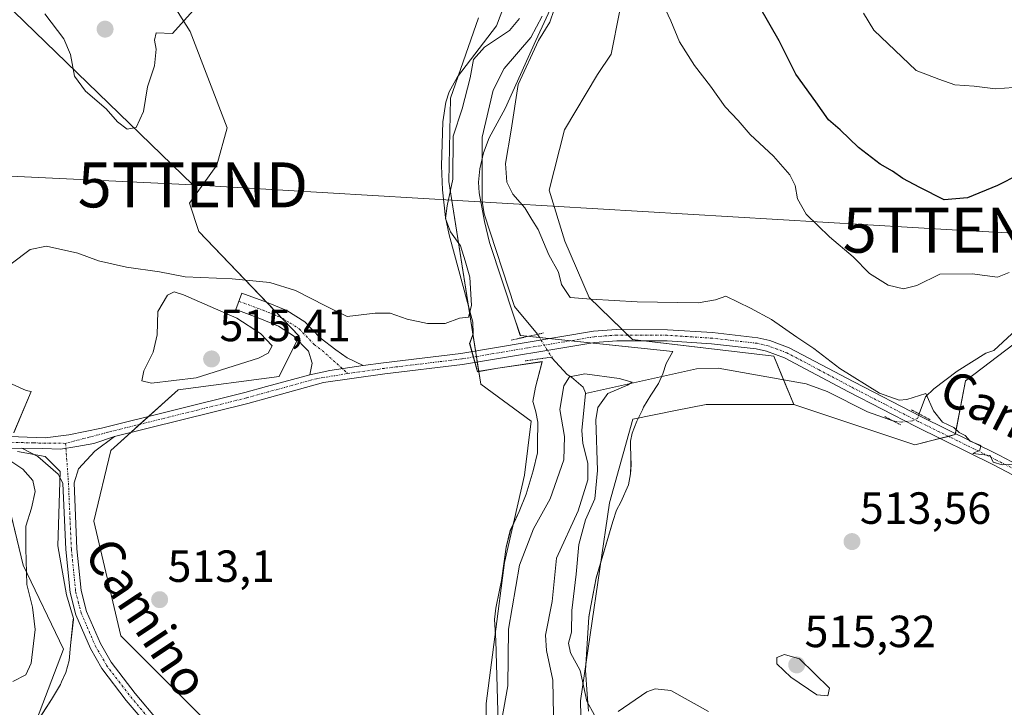
# Model space of a CAD drawing. Units: metres. Extents: x 638149 to 641608, y 4729813 to 4732196.
# Drawn here: x 640288 to 640507, y 4730110 to 4730262 of the extents above; entities that cross this region are included whole.
import ezdxf
from ezdxf.enums import TextEntityAlignment as Align

# ---------------------------------------------------------------- set-up
doc = ezdxf.new("R2010")
doc.units = ezdxf.units.M
doc.header["$MEASUREMENT"] = 0
doc.linetypes.add('TRAZO_Y_PUNTO', pattern=[1, 0.5, -0.25, 0, -0.25])
doc.linetypes.add('TRAZOS2', pattern=[0.375, 0.25, -0.125])
doc.layers.get('0').update_dxf_attribs({"lineweight": 5})
for name, color, linetype, lineweight in [('Camino', 19, 'Continuous', 0), ('Camino Cxs', 19, 'Continuous', 0), ('Camino eje', 39, 'TRAZO_Y_PUNTO', 13), ('Carátula', 7, 'Continuous', 5), ('Corriente natural lineal', 142, 'Continuous', 13), ('Corriente natural lineal oculto', 19, 'TRAZO_Y_PUNTO', 13), ('Cultivos herbáceos CxS', 92, 'Continuous', 0), ('Curva de nivel maestra', 36, 'Continuous', 30), ('Curva de nivel normal', 36, 'Continuous', 0), ('Espacio natural protegido', 2, 'Continuous', 13), ('Espacio natural protegido CxS', 2, 'Continuous', 0), ('Matorral', 135, 'Continuous', 0), ('Matorral CxS', 135, 'Continuous', 0), ('Pastizal CxS', 92, 'Continuous', 0), ('Pista no pavimentada', 254, 'Continuous', 13), ('Pista no pavimentada Cxs', 254, 'Continuous', 0), ('Pista pavimentada eje', 135, 'TRAZO_Y_PUNTO', 0), ('Puente esquema', 1, 'TRAZOS2', 0), ('Puente lineal', 2, 'TRAZOS2', 0), ('Punto de cota en terreno', 7, 'Continuous', 0), ('Rótulo de punto de cota en terreno', 19, 'Continuous', 0), ('Suelo desnudo', 252, 'Continuous', 0), ('Suelo desnudo CxS', 43, 'Continuous', 0), ('Tendido', 6, 'Continuous', 0), ('Texto cartográfico', 19, 'Continuous', 0), ('Torre de tendido puntual', 7, 'Continuous', 0)]:
    doc.layers.add(name, color=color, linetype=linetype, lineweight=lineweight)
doc.styles.add('Arial', font='txt', dxfattribs={"height": 0.2})

# ---------------------------------------------------------------- blocks, each defined once
blk = doc.blocks.new('*U159')
at = {"layer": 'Pastizal CxS', "color": 92, "linetype": 'Continuous', "lineweight": 0}
for points in [[(640425.33, 4730282.85, 519.97), (640419.77, 4730254.75, 517.25), (640416.72, 4730250.22, 517.1), (640409.44, 4730237.95, 516.58), (640406.01, 4730224.52, 515.91), (640409.5, 4730213.18, 515.46), (640414.93, 4730200.64, 514.47), (640424.5, 4730191.33, 512.63), (640455.9, 4730187.59, 514.23), (640460.35, 4730176.92, 513.48), (640440.91, 4730176.92, 512.73), (640434.07, 4730175.53, 512.6), (640424.58, 4730173.6, 512.82), (640419.38, 4730155.03, 511.26), (640412.99, 4730111.03, 509.27), (640413.72, 4730078.06, 507.82), (640422.67, 4730057.32, 507.12), (640435.75, 4730046.26, 506.49), (640462.56, 4730019.24, 504.15)], [(640443.87, 4730005.02, 505.02), (640404.24, 4730049.91, 506.98), (640392.04, 4730077.59, 509.03), (640392.04, 4730110.45, 510.66), (640396.05, 4730141.76, 511.39), (640400.53, 4730161.21, 512.68), (640402.03, 4730173.18, 512.82), (640390.81, 4730181.41, 512.61), (640383.72, 4730226.43, 514.67), (640384.09, 4730244.99, 515.75), (640390.33, 4730262.82, 516.41)], [(640282.43, 4730168.89, 510.01), (640289.16, 4730141.21, 509.17), (640298.13, 4730122.51, 512.07), (640290.11, 4730101.43, 510.98), (640290.05, 4730101.23, 510.98), (640277.22, 4730083.09, 510.16)]]:
    blk.add_polyline3d(points, dxfattribs=at)
blk = doc.blocks.new('*U166')
at = {"layer": 'Espacio natural protegido CxS', "color": 2, "linetype": 'Continuous', "lineweight": 0}
for points in [[(640407.17, 4730266.79, 514.82), (640403.02, 4730257.81, 515.04), (640396.21, 4730242.69, 513.89), (640392.65, 4730236.13, 513.54), (640391.45, 4730232.81, 513.03), (640390.63, 4730229.23, 512.63), (640390.31, 4730226.3, 512.53), (640390.49, 4730223.9, 512.46), (640391.63, 4730217.57, 511.89), (640392.75, 4730212.89, 511.78), (640398.34, 4730196.06, 511.21), (640399.6, 4730192.25, 511.19), (640433.5, 4730188.68, 512.94), (640431.99, 4730186.02, 511.79), (640431.28, 4730183.72, 510.68), (640430.31, 4730181.54, 510.95), (640428.58, 4730178.97, 511.41), (640426.98, 4730176.27, 512.03), (640426.72, 4730175.71, 512.17), (640425.51, 4730173.19, 512.81), (640424.42, 4730170.5, 512.81), (640424.08, 4730168.71, 512.8), (640424.1, 4730167.67, 512.75), (640424.15, 4730165.37, 512.63), (640424.19, 4730163.51, 512.54), (640424.1, 4730161.47, 512.5), (640423.64, 4730159.05, 512.41), (640421.94, 4730155.2, 512.28), (640420.96, 4730153.41, 512.04), (640420.12, 4730150.85, 511.93), (640416.43, 4730138.32, 511.3), (640415.28, 4730132.11, 510.76), (640414.83, 4730129.65, 510.67), (640414.05, 4730117.83, 509.69), (640414.42, 4730112.5, 509.72), (640414.75, 4730108.7, 509.49)], [(640394.75, 4730103.45, 509.16), (640394.19, 4730124.4, 510.32), (640393.84, 4730129.09, 510.78), (640394.17, 4730131.64, 510.96), (640395, 4730135.65, 511.11), (640395.44, 4730137.76, 511.15), (640396.43, 4730145.15, 511.74), (640397.38, 4730148.85, 511.82), (640399.33, 4730153.08, 511.69), (640400.9, 4730156.92, 512.17), (640402.45, 4730162.16, 512.4), (640403.39, 4730166.12, 512.35), (640403.42, 4730168.27, 512.41), (640403.5, 4730172.98, 512.46), (640403.07, 4730175.26, 512.47), (640402.44, 4730177.34, 512.6), (640402.39, 4730177.53, 512.61), (640402.97, 4730180.73, 511.36), (640404.47, 4730186.4, 511.06), (640394.6, 4730184.99, 511.82), (640390.11, 4730184.18, 512.18), (640388.34, 4730190.43, 512.84), (640389.09, 4730192.62, 513.32), (640389.04, 4730195.16, 513.72), (640388.81, 4730196.01, 513.88), (640383.8, 4730214.61, 514.94), (640382.97, 4730218.42, 514.64), (640382.32, 4730224.61, 515.36), (640382.09, 4730229.94, 515.71), (640382.39, 4730239.73, 515.76), (640383.08, 4730244.08, 515.87), (640383.77, 4730246.4, 515.91), (640385.63, 4730249.7, 515.79), (640394.3, 4730261.06, 515.54), (640398.16, 4730271.3, 516.95)], [(640285.19, 4730182.07, 513.35), (640289.82, 4730180.01, 512.89), (640290.93, 4730179.75, 512.9), (640287.03, 4730170.62, 510.42)], [(640287.87, 4730166.43, 510.16), (640294.02, 4730165.32, 510.86), (640297.37, 4730161.96, 511.09), (640296.81, 4730145.47, 511.59), (640298.77, 4730134.58, 511.86), (640300.31, 4730129.35, 512.17), (640300.28, 4730129.09, 512.18), (640299.67, 4730123.29, 512.24), (640299.33, 4730120, 512.17), (640298.62, 4730117.32, 512.04), (640297.67, 4730115.23, 511.81), (640297.4, 4730114.63, 511.74), (640295.43, 4730111.29, 511.45), (640292.23, 4730106.39, 511.25), (640280.48, 4730089.38, 510.04)]]:
    blk.add_polyline3d(points, dxfattribs=at)
blk = doc.blocks.new('*U168')
at = {"layer": 'Espacio natural protegido CxS', "color": 2, "linetype": 'Continuous', "lineweight": 0}
for points in [[(640407.1663, 4730266.791, 514.8211), (640403.0241, 4730257.8141, 515.0398), (640396.2077, 4730242.6853, 513.891), (640392.6515, 4730236.1334, 513.5426), (640391.4465, 4730232.8055, 513.0275), (640390.6294, 4730229.2325, 512.6256), (640390.3083, 4730226.3046, 512.5325), (640390.4853, 4730223.8956, 512.4628), (640391.6331, 4730217.5687, 511.8869), (640392.7481, 4730212.8927, 511.7785), (640398.3354, 4730196.0623, 511.2132), (640399.6017, 4730192.248, 511.1887), (640433.4998, 4730188.6839, 512.9353), (640431.9947, 4730186.0239, 511.7893), (640431.2786, 4730183.723, 510.6786), (640430.3056, 4730181.543, 510.9504), (640428.5765, 4730178.967, 511.4142), (640426.9775, 4730176.2661, 512.0304), (640426.7151, 4730175.7143, 512.1725), (640425.5134, 4730173.1871, 512.8117), (640424.4233, 4730170.4972, 512.8094), (640424.0783, 4730168.7122, 512.7979), (640424.0993, 4730167.6702, 512.7507), (640424.1468, 4730165.3666, 512.6328), (640424.1852, 4730163.5072, 512.5413), (640424.1001, 4730161.4733, 512.4966), (640423.6411, 4730159.0503, 512.4116), (640421.938, 4730155.2044, 512.282), (640420.9569, 4730153.4064, 512.0426), (640420.1189, 4730150.8484, 511.9307), (640416.4306, 4730138.3246, 511.2978), (640415.2805, 4730132.1054, 510.7568), (640414.8274, 4730129.6547, 510.6722), (640414.0531, 4730117.8259, 509.6852), (640414.417, 4730112.499, 509.7173), (640414.7499, 4730108.696, 509.4949)], [(640394.7477, 4730103.4521, 509.1594), (640394.1892, 4730124.3969, 510.3189), (640393.8383, 4730129.0888, 510.7772), (640394.1673, 4730131.6368, 510.9584), (640395.0017, 4730135.6462, 511.111), (640395.4415, 4730137.7597, 511.1537), (640396.4346, 4730145.1466, 511.7443), (640397.3767, 4730148.8495, 511.8212), (640399.3258, 4730153.0815, 511.6917), (640400.9009, 4730156.9244, 512.1709), (640402.448, 4730162.1643, 512.4031), (640403.3851, 4730166.1213, 512.3533), (640403.4205, 4730168.2675, 512.415), (640403.4983, 4730172.9822, 512.4616), (640403.0693, 4730175.2592, 512.4714), (640402.4432, 4730177.342, 512.595), (640402.3863, 4730177.5311, 512.6111), (640402.9744, 4730180.7271, 511.3641), (640404.4675, 4730186.403, 511.0599), (640394.5955, 4730184.9891, 511.8232), (640390.1109, 4730184.1841, 512.1782), (640388.3436, 4730190.4261, 512.8373), (640389.0926, 4730192.622, 513.3194), (640389.0407, 4730195.161, 513.7227), (640388.8124, 4730196.0088, 513.8797), (640383.803, 4730214.6107, 514.9361), (640382.9731, 4730218.4247, 514.6369), (640382.3242, 4730224.6136, 515.356), (640382.0874, 4730229.9435, 515.7097), (640382.3946, 4730239.7294, 515.7639), (640383.0837, 4730244.0763, 515.8685), (640383.7717, 4730246.3983, 515.9062), (640385.6258, 4730249.7033, 515.7931), (640394.3011, 4730261.0611, 515.5385), (640398.1633, 4730271.3029, 516.9547)], [(640285.1938, 4730182.0715, 513.3484), (640289.8188, 4730180.0085, 512.8923), (640290.9298, 4730179.7505, 512.8984), (640287.0335, 4730170.6245, 510.4163)], [(640287.8719, 4730166.4327, 510.1586), (640294.0199, 4730165.3149, 510.8617), (640297.3733, 4730161.9615, 511.0872), (640296.8142, 4730145.4737, 511.5871), (640298.7707, 4730134.5751, 511.8551), (640300.3129, 4730129.3523, 512.1704), (640300.2847, 4730129.0854, 512.1832), (640299.6739, 4730123.2903, 512.2429), (640299.3276, 4730120.0043, 512.1671), (640298.6195, 4730117.3223, 512.0374), (640297.6735, 4730115.2294, 511.8144), (640297.4024, 4730114.6304, 511.7401), (640295.4344, 4730111.2864, 511.4483), (640292.2262, 4730106.3935, 511.2542), (640280.4848, 4730089.3828, 510.0426)]]:
    blk.add_polyline3d(points, dxfattribs=at)
blk = doc.blocks.new('*U170')
at = {"layer": 'Espacio natural protegido', "color": 2, "linetype": 'Continuous', "lineweight": 13}
for points in [[(640394.75, 4730103.45, 509.16), (640394.19, 4730124.4, 510.32), (640393.84, 4730129.09, 510.78), (640394.17, 4730131.64, 510.96), (640395, 4730135.65, 511.11), (640395.44, 4730137.76, 511.15), (640396.43, 4730145.15, 511.74), (640397.38, 4730148.85, 511.82), (640399.33, 4730153.08, 511.69), (640400.9, 4730156.92, 512.17), (640402.45, 4730162.16, 512.4), (640403.39, 4730166.12, 512.35), (640403.42, 4730168.27, 512.41), (640403.5, 4730172.98, 512.46), (640403.07, 4730175.26, 512.47), (640402.44, 4730177.34, 512.6), (640402.39, 4730177.53, 512.61), (640402.97, 4730180.73, 511.36), (640404.47, 4730186.4, 511.06), (640394.6, 4730184.99, 511.82), (640390.11, 4730184.18, 512.18), (640388.34, 4730190.43, 512.84), (640389.09, 4730192.62, 513.32), (640389.04, 4730195.16, 513.72), (640388.81, 4730196.01, 513.88), (640383.8, 4730214.61, 514.94), (640382.97, 4730218.42, 514.64), (640382.32, 4730224.61, 515.36), (640382.09, 4730229.94, 515.71), (640382.39, 4730239.73, 515.76), (640383.08, 4730244.08, 515.87), (640383.77, 4730246.4, 515.91), (640385.63, 4730249.7, 515.79), (640394.3, 4730261.06, 515.54), (640398.16, 4730271.3, 516.95)], [(640407.17, 4730266.79, 514.82), (640403.02, 4730257.81, 515.04), (640396.21, 4730242.69, 513.89), (640392.65, 4730236.13, 513.54), (640391.45, 4730232.81, 513.03), (640390.63, 4730229.23, 512.63), (640390.31, 4730226.3, 512.53), (640390.49, 4730223.9, 512.46), (640391.63, 4730217.57, 511.89), (640392.75, 4730212.89, 511.78), (640398.34, 4730196.06, 511.21), (640399.6, 4730192.25, 511.19), (640433.5, 4730188.68, 512.94), (640431.99, 4730186.02, 511.79), (640431.28, 4730183.72, 510.68), (640430.31, 4730181.54, 510.95), (640428.58, 4730178.97, 511.41), (640426.98, 4730176.27, 512.03), (640426.72, 4730175.71, 512.17), (640425.51, 4730173.19, 512.81), (640424.42, 4730170.5, 512.81), (640424.08, 4730168.71, 512.8), (640424.1, 4730167.67, 512.75), (640424.15, 4730165.37, 512.63), (640424.19, 4730163.51, 512.54), (640424.1, 4730161.47, 512.5), (640423.64, 4730159.05, 512.41), (640421.94, 4730155.2, 512.28), (640420.96, 4730153.41, 512.04), (640420.12, 4730150.85, 511.93), (640416.43, 4730138.32, 511.3), (640415.28, 4730132.11, 510.76), (640414.83, 4730129.65, 510.67), (640414.05, 4730117.83, 509.69), (640414.42, 4730112.5, 509.72), (640414.75, 4730108.7, 509.49)], [(640285.19, 4730182.07, 513.35), (640289.82, 4730180.01, 512.89), (640290.93, 4730179.75, 512.9), (640287.03, 4730170.62, 510.42)], [(640287.87, 4730166.43, 510.16), (640294.02, 4730165.32, 510.86), (640297.37, 4730161.96, 511.09), (640296.81, 4730145.47, 511.59), (640298.77, 4730134.58, 511.86), (640300.31, 4730129.35, 512.17), (640300.28, 4730129.09, 512.18), (640299.67, 4730123.29, 512.24), (640299.33, 4730120, 512.17), (640298.62, 4730117.32, 512.04), (640297.67, 4730115.23, 511.81), (640297.4, 4730114.63, 511.74), (640295.43, 4730111.29, 511.45), (640292.23, 4730106.39, 511.25), (640280.48, 4730089.38, 510.04)]]:
    blk.add_polyline3d(points, dxfattribs=at)
blk = doc.blocks.new('*U173')
at = {"layer": 'Curva de nivel normal', "color": 36, "linetype": 'Continuous', "lineweight": 0}
for points in [[(640293.94, 4730263.73, 520), (640298.19, 4730258.16, 520), (640299.68, 4730254.7, 520), (640300.57, 4730249.85, 520), (640303, 4730246.55, 520), (640307.61, 4730242.63, 520), (640310.09, 4730239.69, 520), (640312.23, 4730238.08, 520), (640314.28, 4730238.46, 520), (640315.85, 4730242.01, 520), (640316.74, 4730247.51, 520), (640318.3, 4730252.12, 520), (640318.71, 4730255.89, 520), (640318.31, 4730257.87, 520), (640318.67, 4730259.49, 520), (640322.33, 4730259.34, 520), (640326.94, 4730264.43, 520)], [(640430.77, 4730267.14, 520), (640433.07, 4730262.16, 520), (640434.95, 4730257.52, 520), (640438.28, 4730252.23, 520), (640441.87, 4730247.65, 520), (640445.1, 4730243.06, 520), (640448.02, 4730240.04, 520), (640450.64, 4730236.88, 520), (640455.88, 4730232.08, 520), (640459.5, 4730227.94, 520), (640460.7, 4730225.55, 520), (640461.16, 4730222.58, 520), (640463.08, 4730219.2, 520), (640468.27, 4730214.12, 520), (640473.56, 4730209.68, 520), (640477.18, 4730206.01, 520), (640481.31, 4730203.42, 520), (640484.72, 4730202.59, 520), (640487.69, 4730203.34, 520), (640492.8, 4730205.85, 520), (640499.98, 4730205.96, 520), (640505.61, 4730205.17, 520), (640508.21, 4730206.19, 520)]]:
    blk.add_polyline3d(points, dxfattribs=at)
blk = doc.blocks.new('*U181')
at = {"layer": 'Curva de nivel normal', "color": 36, "linetype": 'Continuous', "lineweight": 0}
blk.add_polyline3d([(640475.81, 4730263.83, 530), (640478.15, 4730260.07, 530), (640487.58, 4730251.11, 530), (640492.58, 4730249.18, 530), (640496.17, 4730247.91, 530), (640500.44, 4730247.64, 530), (640505.2, 4730247.07, 530), (640509.14, 4730247.32, 530), (640510.4, 4730248.5, 530), (640510.98, 4730252.06, 530), (640512.73, 4730255.19, 530), (640517.37, 4730258.12, 530), (640524.88, 4730261.68, 530), (640528.2, 4730264.15, 530)], dxfattribs=at)
blk = doc.blocks.new('*U199')
at = {"layer": 'Curva de nivel normal', "color": 36, "linetype": 'Continuous', "lineweight": 0}
for points in [[(640286.49, 4730208.18, 515), (640290.72, 4730211.31, 515), (640294.31, 4730212.11, 515), (640301.28, 4730210.51, 515), (640305.89, 4730208.83, 515), (640312.13, 4730207.42, 515), (640319.44, 4730206.38, 515), (640325.11, 4730205.26, 515), (640335.57, 4730204.84, 515), (640343.96, 4730204, 515), (640349.67, 4730202.19, 515), (640356.3, 4730198.78, 515), (640361.12, 4730196.44, 515), (640367.32, 4730197.19, 515), (640370.65, 4730197.18, 515), (640374.46, 4730195.87, 515), (640379, 4730194.85, 515), (640382.91, 4730194.87, 515), (640386.1, 4730196.04, 515), (640388.08, 4730196.28, 515), (640388.73, 4730198.9, 515), (640388.4, 4730205.17, 515), (640387.32, 4730208.85, 515), (640386.31, 4730212.18, 515), (640384.1, 4730215.29, 515), (640383, 4730218.19, 515), (640383.33, 4730221.05, 515), (640384.6, 4730226.96, 515), (640384.7, 4730236.51, 515), (640386.64, 4730242.59, 515), (640388.49, 4730249.5, 515), (640389.22, 4730253.59, 515), (640391.62, 4730256.3, 515), (640397.19, 4730260.03, 515), (640399.41, 4730262.64, 515)], [(640407.12, 4730264.71, 515), (640406.16, 4730261.88, 515), (640403.64, 4730257.8, 515), (640399.14, 4730247.99, 515), (640397.54, 4730237.82, 515), (640396.32, 4730230.45, 515), (640396.58, 4730226.3, 515), (640397.94, 4730223.65, 515), (640400.6, 4730220.58, 515), (640402.18, 4730218.03, 515), (640403.58, 4730215.76, 515), (640405.94, 4730210.14, 515), (640408.07, 4730206.26, 515), (640408.72, 4730203.55, 515), (640410.66, 4730200.64, 515), (640415.32, 4730200.29, 515), (640425.57, 4730199.72, 515), (640439.1, 4730199.49, 515), (640442.96, 4730200.13, 515), (640445.24, 4730200.95, 515), (640450.75, 4730198.3, 515), (640455.43, 4730195.8, 515), (640461.01, 4730191.88, 515), (640464.82, 4730189.36, 515), (640470.6, 4730184.92, 515), (640479.42, 4730179.42, 515), (640483.76, 4730177.88, 515), (640485.48, 4730178, 515), (640489.68, 4730179.36, 515), (640491.43, 4730175.5, 515), (640493.38, 4730172.92, 515), (640495.93, 4730171.8, 515), (640497.13, 4730170.67, 515), (640498.42, 4730169.96, 515), (640499.54, 4730168.71, 515), (640501.88, 4730167.78, 515), (640501.67, 4730166.77, 515), (640500.15, 4730166, 515), (640503.96, 4730165.52, 515), (640504.62, 4730164.09, 515), (640506.67, 4730163.48, 515), (640509.95, 4730163.6, 515)]]:
    blk.add_polyline3d(points, dxfattribs=at)
blk = doc.blocks.new('*U223')
at = {"layer": 'Curva de nivel maestra', "color": 36, "linetype": 'Continuous', "lineweight": 30}
blk.add_polyline3d([(640510.3, 4730227.91, 525), (640505.64, 4730225.58, 525), (640498.94, 4730222.8, 525), (640493.77, 4730222.39, 525), (640488.4, 4730225.14, 525), (640484.59, 4730227.12, 525), (640482.28, 4730228.77, 525), (640479.56, 4730230.28, 525), (640474.73, 4730234.03, 525), (640470.64, 4730237.93, 525), (640468.08, 4730240.14, 525), (640465.28, 4730244.17, 525), (640460.83, 4730250.29, 525), (640457.13, 4730257.71, 525), (640452.8, 4730265.18, 525)], dxfattribs=at)
blk = doc.blocks.new('5PATER')
at = {"layer": 'Carátula', "linetype": 'Continuous', "lineweight": 5}
h = blk.add_hatch(color=250, dxfattribs=at)
edge = h.paths.add_edge_path()
edge.add_ellipse((0, 0.01), major_axis=(-1.33, -1.34), ratio=0.999422, start_angle=0, end_angle=360)
blk = doc.blocks.new('5TTEND')
blk.add_text('5TTEND', height=10).set_placement((0, 0), align=Align.MIDDLE_CENTER)

msp = doc.modelspace()

# ---------------------------------------------------------------- linework, layer by layer
at = {"layer": 'Camino', "color": 19, "linetype": 'Continuous', "lineweight": 0}
for points in [[(640352.81, 4730183.5, 513.71), (640353.36, 4730186.1, 513.77), (640352.5, 4730188.74, 513.91), (640349.22, 4730192.18, 514.39), (640345.89, 4730194.28, 514.61), (640341.75, 4730196.02, 514.81), (640336.36, 4730197.99, 514.87), (640337.7, 4730201.66, 514.82), (640343.18, 4730199.66, 514.63), (640347.7, 4730197.75, 514.3), (640351.71, 4730195.23, 514.19), (640355.1, 4730191.67, 513.78), (640358.58, 4730189.06, 513.49), (640361.1, 4730187.23, 513.33), (640364.7, 4730185.52, 513.24)], [(640364.7, 4730185.52, 513.24), (640357.26, 4730184.47, 513.62), (640352.81, 4730183.5, 513.71)], [(640288.81, 4730167.17, 510.35), (640293.53, 4730167.11, 510.86), (640297.41, 4730166.99, 511.18), (640301.07, 4730167.56, 511.38), (640304.84, 4730168.25, 511.63), (640309.43, 4730169.8, 511.92)], [(640309.43, 4730169.8, 511.92), (640305.05, 4730166.5, 511.73), (640301.43, 4730162.61, 510.99), (640300.45, 4730159.49, 510.95), (640301.09, 4730144.8, 511.53), (640302.03, 4730135.51, 511.94), (640303.21, 4730130.91, 512.21), (640306.31, 4730123.75, 512.5), (640308.71, 4730119.6, 512.83), (640314, 4730112.68, 513.55), (640319.15, 4730106.6, 514.17), (640327.64, 4730097.52, 514.88), (640330.88, 4730093.72, 515.23), (640336.79, 4730085.49, 515.43), (640341.79, 4730076.98, 515.58), (640344.78, 4730070.98, 515.47), (640351.89, 4730054.93, 514.89), (640372.85, 4730003.1, 513.02)], [(640372.73, 4729996.68, 512.72), (640349.59, 4730053.95, 514.93), (640342.51, 4730069.91, 515.5), (640337.5, 4730079.33, 515.6), (640334.69, 4730084.12, 515.58), (640328.91, 4730092.17, 515.28), (640325.77, 4730095.85, 515.09), (640317.28, 4730104.94, 514.25), (640312.05, 4730111.11, 513.6), (640306.63, 4730118.21, 512.96), (640304.08, 4730122.62, 512.51), (640300.84, 4730130.1, 512.17), (640299.56, 4730135.07, 511.86), (640298.59, 4730144.62, 511.58), (640297.95, 4730159.38, 511.08), (640296.88, 4730161.43, 511.11), (640292.39, 4730165.33, 510.7), (640288.81, 4730167.17, 510.35)]]:
    msp.add_polyline3d(points, dxfattribs=at)
at = {"layer": 'Camino Cxs', "color": 19, "linetype": 'Continuous', "lineweight": 0}
msp.add_polyline3d([(640364.7, 4730185.52, 513.24), (640357.26, 4730184.47, 513.62), (640352.81, 4730183.5, 513.71), (640353.36, 4730186.1, 513.77), (640352.5, 4730188.74, 513.91), (640349.22, 4730192.18, 514.39), (640345.89, 4730194.28, 514.61), (640341.75, 4730196.02, 514.81), (640336.36, 4730197.99, 514.87), (640337.7, 4730201.66, 514.82), (640343.18, 4730199.66, 514.63), (640347.7, 4730197.75, 514.3), (640351.71, 4730195.23, 514.19), (640355.1, 4730191.67, 513.78), (640358.58, 4730189.06, 513.49), (640361.1, 4730187.23, 513.33), (640364.7, 4730185.52, 513.24)], close=True, dxfattribs=at)
msp.add_polyline3d([(640317.28, 4730104.94, 514.25), (640312.05, 4730111.11, 513.6), (640306.63, 4730118.21, 512.96), (640304.08, 4730122.62, 512.51), (640300.84, 4730130.1, 512.17), (640299.56, 4730135.07, 511.86), (640298.59, 4730144.62, 511.58), (640297.95, 4730159.38, 511.08), (640296.88, 4730161.43, 511.11), (640292.39, 4730165.33, 510.7), (640288.81, 4730167.17, 510.35), (640288.81, 4730167.17, 510.35), (640293.53, 4730167.11, 510.86), (640297.41, 4730166.99, 511.18), (640301.07, 4730167.56, 511.38), (640304.84, 4730168.25, 511.63), (640309.43, 4730169.8, 511.92), (640305.05, 4730166.5, 511.73), (640301.43, 4730162.61, 510.99), (640300.45, 4730159.49, 510.95), (640301.09, 4730144.8, 511.53), (640302.03, 4730135.51, 511.94), (640303.21, 4730130.91, 512.21), (640306.31, 4730123.75, 512.5), (640308.71, 4730119.6, 512.83), (640314, 4730112.68, 513.55), (640319.15, 4730106.6, 514.17)], dxfattribs=at)
at = {"layer": 'Camino eje', "color": 39, "linetype": 'TRAZO_Y_PUNTO', "lineweight": 13}
for points in [[(640337.03, 4730199.83, 514.83), (640342.47, 4730197.84, 514.67), (640344.54, 4730196.97, 514.56), (640346.8, 4730196.02, 514.45), (640348.46, 4730194.97, 514.41), (640350.47, 4730193.71, 514.34), (640353.8, 4730190.21, 513.86), (640355.54, 4730188.9, 513.67), (640361.27, 4730183.77, 513.52)], [(640298.56, 4730168.25, 511.29), (640299.2, 4730159.44, 511.01), (640299.84, 4730144.71, 511.55), (640300.8, 4730135.29, 511.88), (640301.39, 4730132.99, 512.01), (640302.03, 4730130.51, 512.2), (640305.2, 4730123.19, 512.52), (640307.67, 4730118.91, 512.9), (640310.38, 4730115.36, 513.18), (640313.03, 4730111.9, 513.58), (640318.22, 4730105.77, 514.23), (640322.46, 4730101.23, 514.68), (640326.71, 4730096.69, 515.11), (640329.9, 4730092.95, 515.3), (640335.74, 4730084.81, 515.57), (640337.15, 4730082.41, 515.59), (640339.65, 4730078.16, 515.65), (640342.15, 4730073.45, 515.59), (640343.65, 4730070.45, 515.49), (640347.2, 4730062.42, 515.22), (640350.74, 4730054.44, 514.94), (640361.22, 4730028.53, 514.08)]]:
    msp.add_polyline3d(points, dxfattribs=at)
at = {"layer": 'Corriente natural lineal', "color": 142, "linetype": 'Continuous', "lineweight": 13}
for points in [[(640404.48, 4730263.22, 514.67), (640401.97, 4730258.48, 514.58), (640396, 4730251.53, 514.03), (640393.57, 4730246.76, 513.81), (640391.12, 4730236.27, 513.41), (640391.1, 4730222.05, 512.25), (640391.57, 4730219.24, 511.97), (640398.31, 4730198.7, 511.38), (640403.39, 4730192.48, 511.53)], [(640561.59, 4730264.01, 522.74), (640551.87, 4730252.63, 522.48), (640540.96, 4730239.18, 521.33), (640530.24, 4730227.01, 519.55), (640527.4, 4730222.94, 518.62), (640524.9, 4730218.58, 518.74), (640522.63, 4730214, 517.93), (640522.27, 4730211.5, 517.9), (640520.88, 4730208.87, 517.97), (640516.92, 4730202.68, 517.24), (640512.12, 4730196.34, 517.01), (640508.82, 4730192.6, 516.67), (640504.77, 4730188.9, 516.3), (640503.01, 4730188.28, 515.95), (640496.67, 4730184.29, 515.54), (640491.5, 4730180.35, 515.11), (640489.6, 4730178.61, 515.18), (640488.24, 4730174.78, 514.93)], [(640406.54, 4730187.41, 511.73), (640406.62, 4730187.28, 511.68), (640410, 4730183.56, 509.98), (640411, 4730182.98, 509.71), (640413.56, 4730180.74, 509.31), (640414.06, 4730179.48, 509.2), (640414.05, 4730179.32, 509.18)], [(640482.34, 4730173.27, 514.62), (640476.74, 4730175.28, 514.13), (640467.78, 4730179.77, 513.89), (640463.12, 4730181.49, 513.87), (640443.54, 4730184.99, 512.46), (640438.74, 4730184.81, 512.15), (640414.05, 4730179.32, 509.18)], [(640414.05, 4730179.32, 509.18), (640413.23, 4730171.09, 509.13), (640413.49, 4730168.21, 509.17), (640414.6, 4730163.86, 509.07), (640414.6, 4730160.14, 508.97), (640412.48, 4730153.24, 508.4), (640407.64, 4730142.73, 507.7), (640406.66, 4730133.12, 506.67), (640405.17, 4730125.64, 506.86), (640405.39, 4730122.18, 506.69), (640406.85, 4730115.62, 505.91), (640407.04, 4730104, 505.63), (640406.83, 4730096.06, 505.1), (640405.22, 4730088.88, 504.8), (640405.1, 4730082.06, 504.53), (640409.34, 4730064.47, 503.51), (640413.63, 4730056.3, 503.48), (640415.86, 4730050.38, 503.07), (640418.01, 4730046.52, 503.04), (640420.53, 4730044.15, 502.38), (640424.66, 4730042.26, 503.16), (640427.6, 4730040.21, 503.14), (640439.01, 4730029, 502.08)]]:
    msp.add_polyline3d(points, dxfattribs=at)
at = {"layer": 'Corriente natural lineal oculto', "color": 19, "linetype": 'TRAZO_Y_PUNTO', "lineweight": 13}
for points in [[(640403.39, 4730192.48, 511.53), (640403.65, 4730192.15, 511.56), (640406.54, 4730187.41, 511.73)], [(640488.24, 4730174.78, 514.93), (640487.91, 4730173.86, 514.87), (640486.75, 4730173.25, 514.87), (640484.33, 4730172.99, 514.74), (640482.62, 4730173.17, 514.64), (640482.34, 4730173.27, 514.62)]]:
    msp.add_polyline3d(points, dxfattribs=at)
at = {"layer": 'Cultivos herbáceos CxS', "color": 92, "linetype": 'Continuous', "lineweight": 0}
for points in [[(640277.22, 4730083.09, 510.16), (640290.05, 4730101.23, 510.98), (640290.11, 4730101.43, 510.98), (640295.93, 4730046.25, 509.83), (640312.89, 4730066.99, 514.87), (640321.38, 4730074.53, 515.6), (640332.68, 4730081.6, 515.57), (640336.27, 4730100.06, 512.38), (640310.85, 4730125.5, 512.58), (640304.87, 4730150.93, 512.23), (640308.6, 4730166.64, 512.12), (640323.56, 4730180.11, 513.81), (640345.99, 4730183.1, 513.63), (640350.48, 4730192.08, 514.28), (640328.15, 4730215.35, 515.76), (640326.07, 4730221.64, 516.11), (640332.18, 4730230.07, 516.66), (640334.49, 4730238.39, 517.47), (640326.27, 4730259.75, 519.65), (640310.06, 4730285.39, 521.38)], [(640333.5, 4730085.78, 515.5), (640333.82, 4730087.47, 515.45), (640334.15, 4730089.16, 515.25), (640336.27, 4730100.06, 512.38), (640310.85, 4730125.5, 512.58), (640304.86, 4730150.93, 512.23), (640308.6, 4730166.64, 512.12), (640313.13, 4730170.72, 512.3), (640315.09, 4730172.49, 512.48), (640317.06, 4730174.26, 512.7), (640323.56, 4730180.11, 513.81), (640345.99, 4730183.1, 513.63), (640350.08, 4730191.28, 514.28), (640350.48, 4730192.08, 514.28), (640346.63, 4730196.09, 514.46), (640343.21, 4730199.65, 514.62), (640328.15, 4730215.35, 515.76), (640326.07, 4730221.64, 516.11), (640332.18, 4730230.07, 516.66), (640334.49, 4730238.39, 517.47), (640326.27, 4730259.75, 519.65), (640310.06, 4730285.39, 521.38)], [(640462.56, 4730019.24, 504.15), (640435.75, 4730046.26, 506.49), (640422.67, 4730057.32, 507.12), (640413.72, 4730078.06, 507.82), (640412.99, 4730111.03, 509.27), (640419.38, 4730155.03, 511.26), (640424.58, 4730173.6, 512.82), (640434.07, 4730175.53, 512.6), (640440.91, 4730176.92, 512.73), (640460.35, 4730176.92, 513.48), (640487.27, 4730167.94, 514.69), (640496.24, 4730170.18, 515.1), (640498.48, 4730182.15, 515.94), (640520.17, 4730198.61, 517.69), (640527.65, 4730219.56, 519.1), (640579.24, 4730277.91, 525.44)], [(640460.35, 4730176.92, 513.48), (640487.27, 4730167.94, 514.69), (640492.84, 4730169.34, 514.86), (640494.72, 4730169.8, 514.98), (640496.24, 4730170.18, 515.1), (640496.29, 4730170.42, 515.12), (640498.48, 4730182.15, 515.94), (640520.17, 4730198.61, 517.69), (640527.65, 4730219.56, 519.1), (640579.24, 4730277.91, 525.44)], [(640390.33, 4730262.82, 516.41), (640384.09, 4730244.99, 515.75), (640383.72, 4730226.43, 514.67), (640390.81, 4730181.41, 512.61), (640402.03, 4730173.18, 512.82), (640400.53, 4730161.21, 512.68), (640396.05, 4730141.76, 511.39), (640392.04, 4730110.45, 510.66), (640392.04, 4730077.59, 509.03), (640404.24, 4730049.91, 506.98), (640443.87, 4730005.02, 505.02)], [(640390.33, 4730262.82, 516.41), (640384.09, 4730244.99, 515.75), (640383.72, 4730226.43, 514.67), (640389.65, 4730188.79, 512.22), (640389.85, 4730187.55, 512.14), (640390.04, 4730186.31, 512.15), (640390.81, 4730181.41, 512.61), (640402.03, 4730173.18, 512.82), (640400.53, 4730161.21, 512.68), (640396.05, 4730141.76, 511.39), (640392.04, 4730110.45, 510.66), (640392.04, 4730077.59, 509.03), (640404.24, 4730049.91, 506.98), (640443.87, 4730005.02, 505.02)], [(640486.89, 4729859.58, 499.35), (640483.39, 4729864.07, 499.3), (640481.25, 4729877.85, 499.78), (640485.36, 4729884.44, 499.77), (640489.5, 4729895.35, 499.98), (640488.66, 4729902.95, 500.09), (640484.24, 4729913.01, 499.92), (640482, 4729925.73, 500.25), (640493.21, 4729958.64, 502.71), (640499.19, 4729982.58, 504.04), (640498.08, 4729993.71, 500.35), (640497.7, 4729997.54, 502.36), (640487.98, 4730009.51, 503.7), (640482, 4730017.74, 503.08), (640462.56, 4730019.24, 504.15), (640435.75, 4730046.26, 506.49), (640422.67, 4730057.32, 507.12), (640413.72, 4730078.06, 507.82), (640412.99, 4730111.04, 509.27), (640419.38, 4730155.03, 511.26), (640424.57, 4730173.6, 512.82), (640434.07, 4730175.53, 512.6), (640440.91, 4730176.92, 512.73), (640460.35, 4730176.92, 513.48)]]:
    msp.add_polyline3d(points, dxfattribs=at)
at = {"layer": 'Curva de nivel normal', "color": 36, "linetype": 'Continuous', "lineweight": 0}
for points in [[(640317.63, 4730181.65, 515), (640327.6, 4730182.79, 515), (640341.4, 4730187.18, 515), (640343.59, 4730188.32, 515), (640344.49, 4730189.93, 515), (640341.9, 4730192.63, 515), (640336.58, 4730196.1, 515), (640324.78, 4730201.23, 515), (640322.7, 4730201.89, 515), (640321.22, 4730201.22, 515), (640319.03, 4730197.52, 515), (640318.93, 4730192.35, 515), (640318.01, 4730188.52, 515), (640315.95, 4730184.35, 515), (640315.5, 4730182.13, 515), (640317.63, 4730181.65, 515)], [(640416.09, 4730107.86, 510), (640414.36, 4730110.94, 510), (640412.86, 4730117.74, 510), (640410.77, 4730121.7, 510), (640410.27, 4730123.87, 510), (640410.99, 4730126.26, 510), (640411.06, 4730131.1, 510), (640411.99, 4730139.2, 510), (640412.58, 4730145.78, 510), (640414.09, 4730151.27, 510), (640416.13, 4730155.92, 510), (640416.73, 4730162.24, 510), (640416.34, 4730173.5, 510), (640416.82, 4730176.2, 510), (640419.01, 4730179.31, 510), (640423.44, 4730181.18, 510), (640424.43, 4730181.87, 510), (640421.54, 4730182.65, 510), (640413.94, 4730183.67, 510), (640410.53, 4730183.03, 510), (640409.23, 4730181.05, 510), (640408.35, 4730175.75, 510), (640409.44, 4730169.8, 510), (640409.29, 4730164.62, 510), (640406.25, 4730155.9, 510), (640402.5, 4730149.22, 510), (640399.38, 4730141.18, 510), (640397, 4730126.92, 510), (640396.83, 4730114.36, 510), (640394.53, 4730101.55, 510)], [(640286.86, 4730115.29, 510), (640289.75, 4730116.8, 510), (640290.95, 4730119.37, 510), (640291.78, 4730126.86, 510), (640291.24, 4730131.86, 510), (640289.98, 4730136.86, 510), (640289.76, 4730144.86, 510), (640289.7, 4730149.85, 510), (640291.01, 4730153.85, 510), (640291.83, 4730157.52, 510), (640291.27, 4730159.98, 510), (640289.07, 4730162.48, 510), (640286.16, 4730164.44, 510)], [(640467.95, 4730112.16, 515), (640468.31, 4730113.86, 515), (640461.62, 4730120.34, 515), (640458.31, 4730121.33, 515), (640456.56, 4730120.67, 515), (640456.59, 4730119.28, 515), (640459.72, 4730116.27, 515), (640465.45, 4730112.37, 515), (640467.95, 4730112.16, 515)], [(640441.43, 4730108.65, 510), (640433.06, 4730113.31, 510), (640429.53, 4730113.7, 510), (640427.68, 4730112.99, 510), (640421.32, 4730108.66, 510)]]:
    msp.add_polyline3d(points, dxfattribs=at)
at = {"layer": 'Matorral', "color": 135, "linetype": 'Continuous', "lineweight": 0}
for points in [[(640460.35, 4730176.92, 513.48), (640458.07, 4730182.39, 513.45), (640455.9, 4730187.59, 514.23), (640426.94, 4730191.04, 512.7), (640424.5, 4730191.33, 512.63), (640423.49, 4730192.31, 512.63), (640422.2, 4730193.56, 512.6), (640414.93, 4730200.64, 514.47), (640409.5, 4730213.18, 515.46), (640406.01, 4730224.52, 515.91), (640409.44, 4730237.95, 516.58), (640416.72, 4730250.22, 517.1), (640419.77, 4730254.75, 517.25), (640425.33, 4730282.85, 519.97)], [(640460.35, 4730176.92, 513.48), (640487.27, 4730167.94, 514.69), (640492.84, 4730169.34, 514.86), (640494.72, 4730169.8, 514.98), (640496.24, 4730170.18, 515.1), (640496.29, 4730170.42, 515.12), (640498.48, 4730182.15, 515.94), (640520.17, 4730198.61, 517.69), (640527.65, 4730219.56, 519.1), (640579.24, 4730277.91, 525.44)]]:
    msp.add_polyline3d(points, dxfattribs=at)
at = {"layer": 'Matorral CxS', "color": 135, "linetype": 'Continuous', "lineweight": 0}
msp.add_polyline3d([(640579.24, 4730277.91, 525.44), (640527.65, 4730219.56, 519.1), (640520.17, 4730198.61, 517.69), (640498.48, 4730182.15, 515.94), (640496.24, 4730170.18, 515.1), (640487.27, 4730167.94, 514.69), (640460.35, 4730176.92, 513.48), (640455.9, 4730187.59, 514.23), (640424.5, 4730191.33, 512.63), (640414.93, 4730200.64, 514.47), (640409.5, 4730213.18, 515.46), (640406.01, 4730224.52, 515.91), (640409.44, 4730237.95, 516.58), (640416.72, 4730250.22, 517.1), (640419.77, 4730254.75, 517.25), (640425.33, 4730282.85, 519.97)], dxfattribs=at)
at = {"layer": 'Pastizal CxS', "color": 92, "linetype": 'Continuous', "lineweight": 0}
for points in [[(640460.35, 4730176.92, 513.48), (640458.07, 4730182.39, 513.45), (640455.9, 4730187.59, 514.23), (640426.94, 4730191.04, 512.7), (640424.5, 4730191.33, 512.63), (640423.49, 4730192.31, 512.63), (640422.2, 4730193.56, 512.6), (640414.93, 4730200.64, 514.47), (640409.5, 4730213.18, 515.46), (640406.01, 4730224.52, 515.91), (640409.44, 4730237.95, 516.58), (640416.72, 4730250.22, 517.1), (640419.77, 4730254.75, 517.25), (640425.33, 4730282.85, 519.97)], [(640390.33, 4730262.82, 516.41), (640384.09, 4730244.99, 515.75), (640383.72, 4730226.43, 514.67), (640389.65, 4730188.79, 512.22), (640389.85, 4730187.55, 512.14), (640390.04, 4730186.31, 512.15), (640390.81, 4730181.41, 512.61), (640402.03, 4730173.18, 512.82), (640400.53, 4730161.21, 512.68), (640396.05, 4730141.76, 511.39), (640392.04, 4730110.45, 510.66), (640392.04, 4730077.59, 509.03), (640404.24, 4730049.91, 506.98), (640443.87, 4730005.02, 505.02)], [(640486.89, 4729859.58, 499.35), (640483.39, 4729864.07, 499.3), (640481.25, 4729877.85, 499.78), (640485.36, 4729884.44, 499.77), (640489.5, 4729895.35, 499.98), (640488.66, 4729902.95, 500.09), (640484.24, 4729913.01, 499.92), (640482, 4729925.73, 500.25), (640493.21, 4729958.64, 502.71), (640499.19, 4729982.58, 504.04), (640498.08, 4729993.71, 500.35), (640497.7, 4729997.54, 502.36), (640487.98, 4730009.51, 503.7), (640482, 4730017.74, 503.08), (640462.56, 4730019.24, 504.15), (640435.75, 4730046.26, 506.49), (640422.67, 4730057.32, 507.12), (640413.72, 4730078.06, 507.82), (640412.99, 4730111.04, 509.27), (640419.38, 4730155.03, 511.26), (640424.57, 4730173.6, 512.82), (640434.07, 4730175.53, 512.6), (640440.91, 4730176.92, 512.73), (640460.35, 4730176.92, 513.48)], [(640290.11, 4730101.43, 510.98), (640298.13, 4730122.51, 512.07), (640289.16, 4730141.21, 509.17), (640282.87, 4730167.11, 509.83)]]:
    msp.add_polyline3d(points, dxfattribs=at)
at = {"layer": 'Pista no pavimentada', "color": 254, "linetype": 'Continuous', "lineweight": 13}
for points in [[(640364.7, 4730185.52, 513.24), (640369.2, 4730186.16, 512.97), (640386.39, 4730188.24, 512.33), (640415.84, 4730193.17, 512.29), (640420.95, 4730193.57, 512.54), (640432.28, 4730193.51, 513.31), (640442.33, 4730192.87, 513.73), (640452.4, 4730191.71, 514.29), (640455.03, 4730191.12, 514.42), (640459.34, 4730189.51, 514.63), (640473.7, 4730181.89, 514.94), (640488.57, 4730174.22, 514.88), (640505.99, 4730165.65, 515.19), (640522.88, 4730156.76, 515.12), (640527.22, 4730154.06, 515.1), (640533.38, 4730149.55, 515), (640541.72, 4730142.19, 514.85), (640546.78, 4730138.51, 514.93), (640555.1, 4730133.46, 515.01), (640570.41, 4730125.18, 515.69), (640603.74, 4730109.87, 517.53), (640639.51, 4730094.36, 519.52)], [(640521.63, 4730154.59, 514.87), (640504.86, 4730163.42, 514.93), (640487.45, 4730171.99, 514.8), (640472.54, 4730179.67, 514.6), (640458.31, 4730187.23, 514.27), (640454.31, 4730188.72, 514.4), (640451.98, 4730189.24, 514.31), (640442.11, 4730190.38, 513.47), (640432.2, 4730191.01, 513.09), (640421.04, 4730191.07, 512.53), (640416.14, 4730190.69, 512.16), (640386.74, 4730185.76, 512.07), (640369.53, 4730183.68, 513.13), (640355.85, 4730181.74, 513.64), (640343.88, 4730178.47, 513.53), (640339.05, 4730177.13, 513.48), (640309.43, 4730169.8, 511.92)], [(640364.7, 4730185.52, 513.24), (640357.26, 4730184.47, 513.62), (640352.81, 4730183.5, 513.71)], [(640264.85, 4730168.22, 509.77), (640270.62, 4730169.14, 509.59), (640275.71, 4730169.54, 509.65), (640284.09, 4730169.81, 510.19), (640293.99, 4730169.51, 511.01), (640299.31, 4730170.12, 511.44), (640306.53, 4730171.65, 511.77), (640338.42, 4730179.55, 513.58), (640343.21, 4730180.88, 513.59), (640352.81, 4730183.5, 513.71)], [(640288.81, 4730167.17, 510.35), (640293.53, 4730167.11, 510.86), (640297.41, 4730166.99, 511.18), (640301.07, 4730167.56, 511.38), (640304.84, 4730168.25, 511.63), (640309.43, 4730169.8, 511.92)], [(640288.81, 4730167.17, 510.35), (640275.85, 4730167.04, 509.47), (640270.92, 4730166.66, 509.39), (640265.21, 4730165.74, 509.5)]]:
    msp.add_polyline3d(points, dxfattribs=at)
at = {"layer": 'Pista no pavimentada Cxs', "color": 254, "linetype": 'Continuous', "lineweight": 0}
for points in [[(640284.09, 4730169.81, 510.19), (640293.99, 4730169.51, 511.01), (640299.31, 4730170.12, 511.44), (640306.53, 4730171.65, 511.77), (640338.42, 4730179.55, 513.58), (640343.21, 4730180.88, 513.59), (640352.81, 4730183.5, 513.71), (640357.26, 4730184.47, 513.62), (640364.7, 4730185.52, 513.24), (640369.2, 4730186.16, 512.97), (640386.39, 4730188.24, 512.33), (640415.84, 4730193.17, 512.29), (640420.95, 4730193.57, 512.54), (640432.28, 4730193.51, 513.31), (640442.33, 4730192.87, 513.73), (640452.4, 4730191.71, 514.29), (640455.03, 4730191.12, 514.42), (640459.34, 4730189.51, 514.63), (640473.7, 4730181.89, 514.94), (640488.57, 4730174.22, 514.88), (640505.99, 4730165.65, 515.19), (640522.88, 4730156.76, 515.12)], [(640521.63, 4730154.59, 514.87), (640504.86, 4730163.42, 514.93), (640487.45, 4730171.99, 514.8), (640472.54, 4730179.67, 514.6), (640458.31, 4730187.23, 514.27), (640454.31, 4730188.72, 514.4), (640451.98, 4730189.24, 514.31), (640442.11, 4730190.38, 513.47), (640432.2, 4730191.01, 513.09), (640421.04, 4730191.07, 512.53), (640416.14, 4730190.69, 512.16), (640386.74, 4730185.76, 512.07), (640369.53, 4730183.68, 513.13), (640355.85, 4730181.74, 513.64), (640343.88, 4730178.47, 513.53), (640339.05, 4730177.13, 513.48), (640309.43, 4730169.8, 511.92), (640304.84, 4730168.25, 511.63), (640301.07, 4730167.56, 511.38), (640297.41, 4730166.99, 511.18), (640293.53, 4730167.11, 510.86), (640288.81, 4730167.17, 510.35), (640275.85, 4730167.04, 509.47)]]:
    msp.add_polyline3d(points, dxfattribs=at)
at = {"layer": 'Pista pavimentada eje', "color": 135, "linetype": 'TRAZO_Y_PUNTO', "lineweight": 0}
for points in [[(640522.26, 4730155.68, 514.98), (640505.43, 4730164.54, 515.05), (640496.72, 4730168.82, 515), (640488.01, 4730173.11, 514.83), (640480.56, 4730176.95, 514.74), (640473.12, 4730180.78, 514.76), (640466.01, 4730184.56, 514.69), (640458.83, 4730188.37, 514.51), (640456.67, 4730189.18, 514.49), (640454.67, 4730189.92, 514.41), (640452.19, 4730190.48, 514.3), (640442.22, 4730191.63, 513.6), (640432.24, 4730192.26, 513.2), (640421, 4730192.32, 512.53), (640415.99, 4730191.93, 512.22), (640401.27, 4730189.47, 511.02), (640386.57, 4730187, 512.2), (640369.37, 4730184.92, 513.05), (640361.27, 4730183.77, 513.52)], [(640361.27, 4730183.77, 513.52), (640354.33, 4730182.62, 513.67), (640343.55, 4730179.68, 513.56), (640338.74, 4730178.34, 513.5), (640307.98, 4730170.73, 511.85), (640303.81, 4730169.62, 511.63), (640298.56, 4730168.25, 511.29)], [(640298.56, 4730168.25, 511.29), (640291.4, 4730168.34, 510.7), (640286.45, 4730168.49, 510.24), (640279.97, 4730168.43, 509.82), (640275.78, 4730168.29, 509.63), (640273.32, 4730168.1, 509.59), (640270.77, 4730167.9, 509.57), (640267.89, 4730167.44, 509.56), (640265.04, 4730166.98, 509.64)]]:
    msp.add_polyline3d(points, dxfattribs=at)
at = {"layer": 'Puente esquema', "color": 1, "linetype": 'TRAZOS2', "lineweight": 0}
msp.add_polyline3d([(640484.12, 4730172.36, 514.96), (640480.56, 4730174.19, 514.73)], dxfattribs=at)
at = {"layer": 'Puente lineal', "color": 2, "linetype": 'TRAZOS2', "lineweight": 0}
for points in [[(640404.74, 4730192.78, 512.17), (640397.57, 4730191.19, 512.06)], [(640406.84, 4730187.45, 512.02), (640400.59, 4730186.57, 512.04)], [(640486.49, 4730175.7, 514.84), (640490.66, 4730173.5, 514.88)]]:
    msp.add_polyline3d(points, dxfattribs=at)
at = {"layer": 'Suelo desnudo', "color": 252, "linetype": 'Continuous', "lineweight": 0}
for points in [[(640333.5, 4730085.78, 515.5), (640333.82, 4730087.47, 515.45), (640334.15, 4730089.16, 515.25), (640336.27, 4730100.06, 512.38), (640310.85, 4730125.5, 512.58), (640304.86, 4730150.93, 512.23), (640308.6, 4730166.64, 512.12), (640313.13, 4730170.72, 512.3), (640315.09, 4730172.49, 512.48), (640317.06, 4730174.26, 512.7), (640323.56, 4730180.11, 513.81), (640345.99, 4730183.1, 513.63), (640350.08, 4730191.28, 514.28), (640350.48, 4730192.08, 514.28), (640346.63, 4730196.09, 514.46), (640343.21, 4730199.65, 514.62), (640328.15, 4730215.35, 515.76), (640326.07, 4730221.64, 516.11), (640332.18, 4730230.07, 516.66), (640334.49, 4730238.39, 517.47), (640326.27, 4730259.75, 519.65), (640310.06, 4730285.39, 521.38)], [(640290.11, 4730101.43, 510.98), (640298.13, 4730122.51, 512.07), (640289.16, 4730141.21, 509.17), (640282.87, 4730167.11, 509.83)]]:
    msp.add_polyline3d(points, dxfattribs=at)
at = {"layer": 'Suelo desnudo CxS', "color": 43, "linetype": 'Continuous', "lineweight": 0}
msp.add_polyline3d([(640310.06, 4730285.39, 521.38), (640326.27, 4730259.75, 519.65), (640334.49, 4730238.39, 517.47), (640332.18, 4730230.07, 516.66), (640326.07, 4730221.64, 516.11), (640328.15, 4730215.35, 515.76), (640350.48, 4730192.08, 514.28), (640345.99, 4730183.1, 513.63), (640323.56, 4730180.11, 513.81), (640308.6, 4730166.64, 512.12), (640304.87, 4730150.93, 512.23), (640310.85, 4730125.5, 512.58), (640336.27, 4730100.06, 512.38), (640332.68, 4730081.6, 515.57), (640321.38, 4730074.53, 515.6), (640312.89, 4730066.99, 514.87), (640295.93, 4730046.25, 509.83), (640290.11, 4730101.43, 510.98), (640298.13, 4730122.51, 512.07), (640289.16, 4730141.21, 509.17), (640282.43, 4730168.89, 510.01)], dxfattribs=at)
at = {"layer": 'Tendido', "color": 6, "linetype": 'Continuous', "lineweight": 0}
for points in [[(640326.85, 4730225.69, 516.55), (640230.92, 4730318.61, 519.74), (640140.46, 4730406.89, 526.99), (640021.88, 4730521.03, 516.45), (639916.21, 4730624.13, 516.12), (639763.32, 4730772.69, 515.32), (639653.74, 4730878.56, 516.72), (639556.26, 4730974.65, 517.74), (639411.01, 4731115.06, 518.57)], [(640326.85, 4730225.69, 516.55), (640199.04, 4730231.81, 520.51)], [(641125.03, 4730183.32, 534.1), (640874.88, 4730195.7, 541.66), (640680.19, 4730205.78, 539.26), (640496.83, 4730215.63, 523.29), (640326.85, 4730225.69, 516.55)]]:
    msp.add_polyline3d(points, dxfattribs=at)

# ---------------------------------------------------------------- block references
at = {"layer": 'Curva de nivel maestra', "color": 36, "linetype": 'Continuous', "lineweight": 30}
msp.add_blockref('*U223', (0, 0), dxfattribs=at)
at = {"layer": 'Curva de nivel normal', "color": 36, "linetype": 'Continuous', "lineweight": 0}
for name in ['*U181', '*U199', '*U173']:
    msp.add_blockref(name, (0, 0), dxfattribs=at)
at = {"layer": 'Espacio natural protegido', "color": 2, "linetype": 'Continuous', "lineweight": 13}
msp.add_blockref('*U170', (0, 0), dxfattribs=at)
at = {"layer": 'Espacio natural protegido CxS', "color": 2, "linetype": 'Continuous', "lineweight": 0}
for name in ['*U166', '*U168']:
    msp.add_blockref(name, (0, 0), dxfattribs=at)
at = {"layer": 'Pastizal CxS', "color": 92, "linetype": 'Continuous', "lineweight": 0}
msp.add_blockref('*U159', (0, 0), dxfattribs=at)
at = {"layer": 'Punto de cota en terreno', "linetype": 'Continuous', "lineweight": 0}
for p in [(640307.34, 4730260.3, 521.84), (640331, 4730187, 515.41), (640473.29, 4730146.41, 513.56), (640319.46, 4730133.5, 513.1), (640461, 4730119, 515.32)]:
    msp.add_blockref('5PATER', p, dxfattribs=at)
at = {"layer": 'Torre de tendido puntual', "linetype": 'Continuous', "lineweight": 0}
for p in [(640326.85, 4730225.69, 516.62), (640496.83, 4730215.63, 522.86)]:
    msp.add_blockref('5TTEND', p, dxfattribs=at)

# ---------------------------------------------------------------- texts
at = {"layer": 'Rótulo de punto de cota en terreno', "color": 19, "linetype": 'Continuous', "lineweight": 0, "style": 'Arial'}
for s, p in [('515,41', (640332.76, 4730188.76)), ('513,56', (640475.05, 4730148.17)), ('513,1', (640321.22, 4730135.26)), ('515,32', (640462.76, 4730120.76))]:
    msp.add_text(s, height=7, dxfattribs=at).set_placement(p, align=Align.BOTTOM_LEFT)
at = {"layer": 'Texto cartográfico', "color": 19, "linetype": 'Continuous', "lineweight": 0, "style": 'Arial'}
for rotation, p in [(-27.2851, (640511.41, 4730172.49)), (-56.3242, (640316.68, 4730129.51))]:
    msp.add_text('Camino', height=8, rotation=rotation, dxfattribs=at).set_placement(p, align=Align.MIDDLE_CENTER)

doc.saveas('drawing.dxf')
